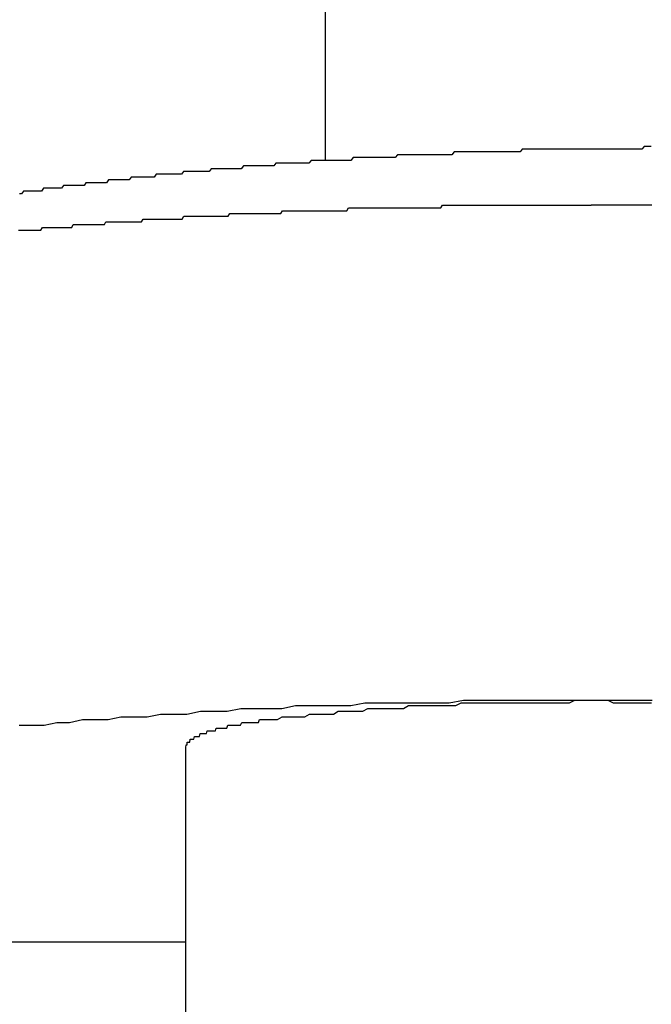
# Model space of a CAD drawing. Extents: x -46 to 21677, y -746 to 14597.
# Drawn here: x 4707 to 4729, y 10553 to 10589 of the extents above; entities that cross this region are included whole.
import ezdxf

# ---------------------------------------------------------------- set-up
doc = ezdxf.new("R2010")
doc.units = 0
doc.header["$LTSCALE"] = 70
doc.layers.add('_0-1_LAYER_1', color=7, linetype='CONTINUOUS')
doc.layers.add('_0-2_LAYER_2', color=7, linetype='CONTINUOUS')

msp = doc.modelspace()

# ---------------------------------------------------------------- linework, layer by layer
at = {"layer": '_0-1_LAYER_1', "color": 7, "linetype": 'Continuous'}
for p, q in [((4717.5, 10583.488), (4717.5, 10835)), ((4722.09, 10583.8), (4722.01, 10583.7)), ((4722.17, 10583.8), (4722.09, 10583.8)), ((4722.25, 10583.8), (4722.17, 10583.8)), ((4722.33, 10583.8), (4722.25, 10583.8)), ((4722.42, 10583.8), (4722.33, 10583.8)), ((4722.5, 10583.8), (4722.42, 10583.8)), ((4722.58, 10583.8), (4722.5, 10583.8)), ((4722.66, 10583.8), (4722.58, 10583.8)), ((4722.74, 10583.8), (4722.66, 10583.8)), ((4722.82, 10583.8), (4722.74, 10583.8)), ((4722.9, 10583.8), (4722.82, 10583.8)), ((4722.98, 10583.8), (4722.9, 10583.8)), ((4723.07, 10583.8), (4722.98, 10583.8)), ((4723.15, 10583.8), (4723.07, 10583.8)), ((4723.23, 10583.8), (4723.15, 10583.8)), ((4723.31, 10583.8), (4723.23, 10583.8)), ((4723.39, 10583.8), (4723.31, 10583.8)), ((4723.47, 10583.8), (4723.39, 10583.8)), ((4723.55, 10583.8), (4723.47, 10583.8)), ((4723.64, 10583.8), (4723.55, 10583.8)), ((4723.72, 10583.8), (4723.64, 10583.8)), ((4723.8, 10583.8), (4723.72, 10583.8)), ((4723.88, 10583.8), (4723.8, 10583.8)), ((4723.96, 10583.8), (4723.88, 10583.8)), ((4724.04, 10583.8), (4723.96, 10583.8)), ((4724.12, 10583.8), (4724.04, 10583.8)), ((4724.21, 10583.8), (4724.12, 10583.8)), ((4724.29, 10583.8), (4724.21, 10583.8)), ((4724.37, 10583.8), (4724.29, 10583.8)), ((4724.45, 10583.8), (4724.37, 10583.8)), ((4724.53, 10583.9), (4724.45, 10583.8)), ((4724.62, 10583.9), (4724.53, 10583.9)), ((4724.7, 10583.9), (4724.62, 10583.9)), ((4724.78, 10583.9), (4724.7, 10583.9)), ((4724.86, 10583.9), (4724.78, 10583.9)), ((4724.94, 10583.9), (4724.86, 10583.9)), ((4725.02, 10583.9), (4724.94, 10583.9)), ((4725.11, 10583.9), (4725.02, 10583.9)), ((4725.19, 10583.9), (4725.11, 10583.9)), ((4725.27, 10583.9), (4725.19, 10583.9)), ((4725.35, 10583.9), (4725.27, 10583.9)), ((4725.43, 10583.9), (4725.35, 10583.9)), ((4725.52, 10583.9), (4725.43, 10583.9)), ((4725.6, 10583.9), (4725.52, 10583.9)), ((4725.68, 10583.9), (4725.6, 10583.9)), ((4725.76, 10583.9), (4725.68, 10583.9)), ((4725.84, 10583.9), (4725.76, 10583.9)), ((4725.93, 10583.9), (4725.84, 10583.9)), ((4726.01, 10583.9), (4725.93, 10583.9)), ((4726.09, 10583.9), (4726.01, 10583.9)), ((4726.17, 10583.9), (4726.09, 10583.9)), ((4726.26, 10583.9), (4726.17, 10583.9)), ((4726.34, 10583.9), (4726.26, 10583.9)), ((4726.42, 10583.9), (4726.34, 10583.9)), ((4726.5, 10583.9), (4726.42, 10583.9)), ((4726.58, 10583.9), (4726.5, 10583.9)), ((4726.67, 10583.9), (4726.58, 10583.9)), ((4726.75, 10583.9), (4726.67, 10583.9)), ((4726.83, 10583.9), (4726.75, 10583.9)), ((4726.91, 10583.9), (4726.83, 10583.9)), ((4727, 10583.9), (4726.91, 10583.9)), ((4727.08, 10583.9), (4727, 10583.9)), ((4727.16, 10583.9), (4727.08, 10583.9)), ((4727.24, 10583.9), (4727.16, 10583.9)), ((4727.33, 10583.9), (4727.24, 10583.9)), ((4727.41, 10583.9), (4727.33, 10583.9)), ((4727.49, 10583.9), (4727.41, 10583.9)), ((4727.57, 10583.9), (4727.49, 10583.9)), ((4727.65, 10583.9), (4727.57, 10583.9)), ((4727.74, 10583.9), (4727.65, 10583.9)), ((4727.82, 10583.9), (4727.74, 10583.9)), ((4727.9, 10583.9), (4727.82, 10583.9)), ((4727.98, 10583.9), (4727.9, 10583.9)), ((4728.07, 10583.9), (4727.98, 10583.9)), ((4728.15, 10583.9), (4728.07, 10583.9)), ((4728.23, 10583.9), (4728.15, 10583.9)), ((4728.31, 10583.9), (4728.23, 10583.9)), ((4728.4, 10583.9), (4728.31, 10583.9)), ((4728.48, 10583.9), (4728.4, 10583.9)), ((4728.56, 10583.9), (4728.48, 10583.9)), ((4728.64, 10583.9), (4728.56, 10583.9)), ((4728.73, 10583.9), (4728.64, 10583.9)), ((4728.81, 10583.9), (4728.73, 10583.9)), ((4728.89, 10584), (4728.81, 10583.9)), ((4728.97, 10584), (4728.89, 10584)), ((4729.06, 10584), (4728.97, 10584)), ((4729.14, 10584), (4729.06, 10584)), ((4716.98, 10583.5), (4716.9, 10583.4)), ((4717.06, 10583.5), (4716.98, 10583.5)), ((4717.13, 10583.5), (4717.06, 10583.5)), ((4717.21, 10583.5), (4717.13, 10583.5)), ((4717.29, 10583.5), (4717.21, 10583.5)), ((4717.37, 10583.5), (4717.29, 10583.5)), ((4717.45, 10583.5), (4717.37, 10583.5)), ((4717.53, 10583.5), (4717.45, 10583.5)), ((4717.61, 10583.5), (4717.53, 10583.5)), ((4717.69, 10583.5), (4717.61, 10583.5)), ((4717.76, 10583.5), (4717.69, 10583.5)), ((4717.84, 10583.5), (4717.76, 10583.5)), ((4717.92, 10583.5), (4717.84, 10583.5)), ((4718, 10583.5), (4717.92, 10583.5)), ((4718.08, 10583.5), (4718, 10583.5)), ((4718.16, 10583.5), (4718.08, 10583.5)), ((4718.24, 10583.5), (4718.16, 10583.5)), ((4718.32, 10583.5), (4718.24, 10583.5)), ((4718.4, 10583.5), (4718.32, 10583.5)), ((4718.48, 10583.6), (4718.4, 10583.5)), ((4718.56, 10583.6), (4718.48, 10583.6)), ((4718.64, 10583.6), (4718.56, 10583.6)), ((4718.72, 10583.6), (4718.64, 10583.6)), ((4718.8, 10583.6), (4718.72, 10583.6)), ((4718.88, 10583.6), (4718.8, 10583.6)), ((4718.96, 10583.6), (4718.88, 10583.6)), ((4719.04, 10583.6), (4718.96, 10583.6)), ((4719.11, 10583.6), (4719.04, 10583.6)), ((4719.19, 10583.6), (4719.11, 10583.6)), ((4719.27, 10583.6), (4719.19, 10583.6)), ((4719.35, 10583.6), (4719.27, 10583.6)), ((4719.43, 10583.6), (4719.35, 10583.6)), ((4719.51, 10583.6), (4719.43, 10583.6)), ((4719.59, 10583.6), (4719.51, 10583.6)), ((4719.67, 10583.6), (4719.59, 10583.6)), ((4719.75, 10583.6), (4719.67, 10583.6)), ((4719.83, 10583.6), (4719.75, 10583.6)), ((4719.91, 10583.6), (4719.83, 10583.6)), ((4719.99, 10583.6), (4719.91, 10583.6)), ((4720.07, 10583.7), (4719.99, 10583.6)), ((4720.16, 10583.7), (4720.07, 10583.7)), ((4720.24, 10583.7), (4720.16, 10583.7)), ((4720.32, 10583.7), (4720.24, 10583.7)), ((4720.4, 10583.7), (4720.32, 10583.7)), ((4720.48, 10583.7), (4720.4, 10583.7)), ((4720.56, 10583.7), (4720.48, 10583.7)), ((4720.64, 10583.7), (4720.56, 10583.7)), ((4720.72, 10583.7), (4720.64, 10583.7)), ((4720.8, 10583.7), (4720.72, 10583.7)), ((4720.88, 10583.7), (4720.8, 10583.7)), ((4720.96, 10583.7), (4720.88, 10583.7)), ((4721.04, 10583.7), (4720.96, 10583.7)), ((4721.12, 10583.7), (4721.04, 10583.7)), ((4721.2, 10583.7), (4721.12, 10583.7)), ((4721.28, 10583.7), (4721.2, 10583.7)), ((4721.36, 10583.7), (4721.28, 10583.7)), ((4721.44, 10583.7), (4721.36, 10583.7)), ((4721.52, 10583.7), (4721.44, 10583.7)), ((4721.61, 10583.7), (4721.52, 10583.7)), ((4721.69, 10583.7), (4721.61, 10583.7)), ((4721.77, 10583.7), (4721.69, 10583.7)), ((4721.85, 10583.7), (4721.77, 10583.7)), ((4721.93, 10583.7), (4721.85, 10583.7)), ((4722.01, 10583.7), (4721.93, 10583.7)), ((4712.42, 10583.1), (4712.35, 10583)), ((4712.5, 10583.1), (4712.42, 10583.1)), ((4712.57, 10583.1), (4712.5, 10583.1)), ((4712.65, 10583.1), (4712.57, 10583.1)), ((4712.72, 10583.1), (4712.65, 10583.1)), ((4712.8, 10583.1), (4712.72, 10583.1)), ((4712.88, 10583.1), (4712.8, 10583.1)), ((4712.95, 10583.1), (4712.88, 10583.1)), ((4713.03, 10583.1), (4712.95, 10583.1)), ((4713.1, 10583.1), (4713.03, 10583.1)), ((4713.18, 10583.1), (4713.1, 10583.1)), ((4713.26, 10583.1), (4713.18, 10583.1)), ((4713.33, 10583.1), (4713.26, 10583.1)), ((4713.41, 10583.2), (4713.33, 10583.1)), ((4713.49, 10583.2), (4713.41, 10583.2)), ((4713.56, 10583.2), (4713.49, 10583.2)), ((4713.64, 10583.2), (4713.56, 10583.2)), ((4713.72, 10583.2), (4713.64, 10583.2)), ((4713.79, 10583.2), (4713.72, 10583.2)), ((4713.87, 10583.2), (4713.79, 10583.2)), ((4713.95, 10583.2), (4713.87, 10583.2)), ((4714.02, 10583.2), (4713.95, 10583.2)), ((4714.1, 10583.2), (4714.02, 10583.2)), ((4714.18, 10583.2), (4714.1, 10583.2)), ((4714.25, 10583.2), (4714.18, 10583.2)), ((4714.33, 10583.2), (4714.25, 10583.2)), ((4714.41, 10583.2), (4714.33, 10583.2)), ((4714.48, 10583.2), (4714.41, 10583.2)), ((4714.56, 10583.3), (4714.48, 10583.2)), ((4714.64, 10583.3), (4714.56, 10583.3)), ((4714.72, 10583.3), (4714.64, 10583.3)), ((4714.79, 10583.3), (4714.72, 10583.3)), ((4714.87, 10583.3), (4714.79, 10583.3)), ((4714.95, 10583.3), (4714.87, 10583.3)), ((4715.03, 10583.3), (4714.95, 10583.3)), ((4715.1, 10583.3), (4715.03, 10583.3)), ((4715.18, 10583.3), (4715.1, 10583.3)), ((4715.26, 10583.3), (4715.18, 10583.3)), ((4715.34, 10583.3), (4715.26, 10583.3)), ((4715.41, 10583.3), (4715.34, 10583.3)), ((4715.49, 10583.3), (4715.41, 10583.3)), ((4715.57, 10583.3), (4715.49, 10583.3)), ((4715.65, 10583.3), (4715.57, 10583.3)), ((4715.72, 10583.4), (4715.65, 10583.3)), ((4715.8, 10583.4), (4715.72, 10583.4)), ((4715.88, 10583.4), (4715.8, 10583.4)), ((4715.96, 10583.4), (4715.88, 10583.4)), ((4716.04, 10583.4), (4715.96, 10583.4)), ((4716.11, 10583.4), (4716.04, 10583.4)), ((4716.19, 10583.4), (4716.11, 10583.4)), ((4716.27, 10583.4), (4716.19, 10583.4)), ((4716.35, 10583.4), (4716.27, 10583.4)), ((4716.43, 10583.4), (4716.35, 10583.4)), ((4716.51, 10583.4), (4716.43, 10583.4)), ((4716.58, 10583.4), (4716.51, 10583.4)), ((4716.66, 10583.4), (4716.58, 10583.4)), ((4716.74, 10583.4), (4716.66, 10583.4)), ((4716.82, 10583.4), (4716.74, 10583.4)), ((4716.9, 10583.4), (4716.82, 10583.4)), ((4709.73, 10582.8), (4709.66, 10582.7)), ((4709.81, 10582.8), (4709.73, 10582.8)), ((4709.88, 10582.8), (4709.81, 10582.8)), ((4709.96, 10582.8), (4709.88, 10582.8)), ((4710.03, 10582.8), (4709.96, 10582.8)), ((4710.1, 10582.8), (4710.03, 10582.8)), ((4710.18, 10582.8), (4710.1, 10582.8)), ((4710.25, 10582.8), (4710.18, 10582.8)), ((4710.33, 10582.8), (4710.25, 10582.8)), ((4710.4, 10582.8), (4710.33, 10582.8)), ((4710.47, 10582.8), (4710.4, 10582.8)), ((4710.55, 10582.9), (4710.47, 10582.8)), ((4710.62, 10582.9), (4710.55, 10582.9)), ((4710.7, 10582.9), (4710.62, 10582.9)), ((4710.77, 10582.9), (4710.7, 10582.9)), ((4710.85, 10582.9), (4710.77, 10582.9)), ((4710.92, 10582.9), (4710.85, 10582.9)), ((4710.99, 10582.9), (4710.92, 10582.9)), ((4711.07, 10582.9), (4710.99, 10582.9)), ((4711.14, 10582.9), (4711.07, 10582.9)), ((4711.22, 10582.9), (4711.14, 10582.9)), ((4711.29, 10582.9), (4711.22, 10582.9)), ((4711.37, 10582.9), (4711.29, 10582.9)), ((4711.44, 10583), (4711.37, 10582.9)), ((4711.52, 10583), (4711.44, 10583)), ((4711.59, 10583), (4711.52, 10583)), ((4711.67, 10583), (4711.59, 10583)), ((4711.74, 10583), (4711.67, 10583)), ((4711.82, 10583), (4711.74, 10583)), ((4711.89, 10583), (4711.82, 10583)), ((4711.97, 10583), (4711.89, 10583)), ((4712.04, 10583), (4711.97, 10583)), ((4712.12, 10583), (4712.04, 10583)), ((4712.19, 10583), (4712.12, 10583)), ((4712.27, 10583), (4712.19, 10583)), ((4712.35, 10583), (4712.27, 10583)), ((4706.69, 10582.4), (4706.62, 10582.3)), ((4706.77, 10582.4), (4706.69, 10582.4)), ((4706.84, 10582.4), (4706.77, 10582.4)), ((4706.91, 10582.4), (4706.84, 10582.4)), ((4706.98, 10582.4), (4706.91, 10582.4)), ((4707.05, 10582.4), (4706.98, 10582.4)), ((4707.12, 10582.4), (4707.05, 10582.4)), ((4707.19, 10582.4), (4707.12, 10582.4)), ((4707.27, 10582.4), (4707.19, 10582.4)), ((4707.34, 10582.4), (4707.27, 10582.4)), ((4707.41, 10582.5), (4707.34, 10582.4)), ((4707.48, 10582.5), (4707.41, 10582.5)), ((4707.55, 10582.5), (4707.48, 10582.5)), ((4707.62, 10582.5), (4707.55, 10582.5)), ((4707.7, 10582.5), (4707.62, 10582.5)), ((4707.77, 10582.5), (4707.7, 10582.5)), ((4707.84, 10582.5), (4707.77, 10582.5)), ((4707.91, 10582.5), (4707.84, 10582.5)), ((4707.98, 10582.5), (4707.91, 10582.5)), ((4708.06, 10582.5), (4707.98, 10582.5)), ((4708.13, 10582.6), (4708.06, 10582.5)), ((4708.2, 10582.6), (4708.13, 10582.6)), ((4708.27, 10582.6), (4708.2, 10582.6)), ((4708.35, 10582.6), (4708.27, 10582.6)), ((4708.42, 10582.6), (4708.35, 10582.6)), ((4708.49, 10582.6), (4708.42, 10582.6)), ((4708.56, 10582.6), (4708.49, 10582.6)), ((4708.64, 10582.6), (4708.56, 10582.6)), ((4708.71, 10582.6), (4708.64, 10582.6)), ((4708.78, 10582.6), (4708.71, 10582.6)), ((4708.86, 10582.6), (4708.78, 10582.6)), ((4708.93, 10582.7), (4708.86, 10582.6)), ((4709, 10582.7), (4708.93, 10582.7)), ((4709.07, 10582.7), (4709, 10582.7)), ((4709.15, 10582.7), (4709.07, 10582.7)), ((4709.22, 10582.7), (4709.15, 10582.7)), ((4709.29, 10582.7), (4709.22, 10582.7)), ((4709.37, 10582.7), (4709.29, 10582.7)), ((4709.44, 10582.7), (4709.37, 10582.7)), ((4709.51, 10582.7), (4709.44, 10582.7)), ((4709.59, 10582.7), (4709.51, 10582.7)), ((4709.66, 10582.7), (4709.59, 10582.7)), ((4706.62, 10582.3), (4706.55, 10582.3)), ((4715.9, 10581.6), (4715.96, 10581.7)), ((4715.96, 10581.7), (4716.02, 10581.7)), ((4716.02, 10581.7), (4716.07, 10581.7)), ((4716.07, 10581.7), (4716.13, 10581.7)), ((4716.13, 10581.7), (4716.19, 10581.7)), ((4716.19, 10581.7), (4716.25, 10581.7)), ((4716.25, 10581.7), (4716.3, 10581.7)), ((4716.3, 10581.7), (4716.36, 10581.7)), ((4716.36, 10581.7), (4716.42, 10581.7)), ((4716.42, 10581.7), (4716.48, 10581.7)), ((4716.48, 10581.7), (4716.53, 10581.7)), ((4716.53, 10581.7), (4716.59, 10581.7)), ((4716.59, 10581.7), (4716.65, 10581.7)), ((4716.65, 10581.7), (4716.71, 10581.7)), ((4716.71, 10581.7), (4716.76, 10581.7)), ((4716.76, 10581.7), (4716.82, 10581.7)), ((4716.82, 10581.7), (4716.88, 10581.7)), ((4716.88, 10581.7), (4716.94, 10581.7)), ((4716.94, 10581.7), (4716.99, 10581.7)), ((4716.99, 10581.7), (4717.05, 10581.7)), ((4717.05, 10581.7), (4717.11, 10581.7)), ((4717.11, 10581.7), (4717.17, 10581.7)), ((4717.17, 10581.7), (4717.22, 10581.7)), ((4717.22, 10581.7), (4717.28, 10581.7)), ((4717.28, 10581.7), (4717.34, 10581.7)), ((4717.34, 10581.7), (4717.4, 10581.7)), ((4717.4, 10581.7), (4717.46, 10581.7)), ((4717.46, 10581.7), (4717.51, 10581.7)), ((4717.51, 10581.7), (4717.57, 10581.7)), ((4717.57, 10581.7), (4717.63, 10581.7)), ((4717.63, 10581.7), (4717.69, 10581.7)), ((4717.69, 10581.7), (4717.74, 10581.7)), ((4717.74, 10581.7), (4717.8, 10581.7)), ((4717.8, 10581.7), (4717.86, 10581.7)), ((4717.86, 10581.7), (4717.92, 10581.7)), ((4717.92, 10581.7), (4717.98, 10581.7)), ((4717.98, 10581.7), (4718.03, 10581.7)), ((4718.03, 10581.7), (4718.09, 10581.7)), ((4718.09, 10581.7), (4718.15, 10581.7)), ((4718.15, 10581.7), (4718.21, 10581.7)), ((4718.21, 10581.7), (4718.26, 10581.7)), ((4718.26, 10581.7), (4718.32, 10581.8)), ((4718.32, 10581.8), (4718.38, 10581.8)), ((4718.38, 10581.8), (4718.44, 10581.8)), ((4718.44, 10581.8), (4718.5, 10581.8)), ((4718.5, 10581.8), (4718.55, 10581.8)), ((4718.55, 10581.8), (4718.61, 10581.8)), ((4718.61, 10581.8), (4718.67, 10581.8)), ((4718.67, 10581.8), (4718.73, 10581.8)), ((4718.73, 10581.8), (4718.78, 10581.8)), ((4718.78, 10581.8), (4718.84, 10581.8)), ((4718.84, 10581.8), (4718.9, 10581.8)), ((4718.9, 10581.8), (4718.96, 10581.8)), ((4718.96, 10581.8), (4719.02, 10581.8)), ((4719.02, 10581.8), (4719.07, 10581.8)), ((4719.07, 10581.8), (4719.13, 10581.8)), ((4719.13, 10581.8), (4719.19, 10581.8)), ((4719.19, 10581.8), (4719.25, 10581.8)), ((4719.25, 10581.8), (4719.31, 10581.8)), ((4719.31, 10581.8), (4719.36, 10581.8)), ((4719.36, 10581.8), (4719.42, 10581.8)), ((4719.42, 10581.8), (4719.48, 10581.8)), ((4719.48, 10581.8), (4719.54, 10581.8)), ((4719.54, 10581.8), (4719.59, 10581.8)), ((4719.59, 10581.8), (4719.65, 10581.8)), ((4719.65, 10581.8), (4719.71, 10581.8)), ((4719.71, 10581.8), (4719.77, 10581.8)), ((4719.77, 10581.8), (4719.83, 10581.8)), ((4719.83, 10581.8), (4719.88, 10581.8)), ((4719.88, 10581.8), (4719.94, 10581.8)), ((4719.94, 10581.8), (4720, 10581.8)), ((4720, 10581.8), (4720.06, 10581.8)), ((4720.06, 10581.8), (4720.12, 10581.8)), ((4720.12, 10581.8), (4720.17, 10581.8)), ((4720.17, 10581.8), (4720.23, 10581.8)), ((4720.23, 10581.8), (4720.29, 10581.8)), ((4720.29, 10581.8), (4720.35, 10581.8)), ((4720.35, 10581.8), (4720.4, 10581.8)), ((4720.4, 10581.8), (4720.46, 10581.8)), ((4720.46, 10581.8), (4720.52, 10581.8)), ((4720.52, 10581.8), (4720.58, 10581.8)), ((4720.58, 10581.8), (4720.64, 10581.8)), ((4720.64, 10581.8), (4720.69, 10581.8)), ((4720.69, 10581.8), (4720.75, 10581.8)), ((4720.75, 10581.8), (4720.81, 10581.8)), ((4720.81, 10581.8), (4720.87, 10581.8)), ((4720.87, 10581.8), (4720.92, 10581.8)), ((4720.92, 10581.8), (4720.98, 10581.8)), ((4720.98, 10581.8), (4721.04, 10581.8)), ((4721.04, 10581.8), (4721.1, 10581.8)), ((4721.1, 10581.8), (4721.16, 10581.8)), ((4721.16, 10581.8), (4721.21, 10581.8)), ((4721.21, 10581.8), (4721.27, 10581.8)), ((4721.27, 10581.8), (4721.33, 10581.8)), ((4721.33, 10581.8), (4721.39, 10581.8)), ((4721.39, 10581.8), (4721.45, 10581.8)), ((4721.45, 10581.8), (4721.5, 10581.8)), ((4721.5, 10581.8), (4721.56, 10581.8)), ((4721.56, 10581.8), (4721.62, 10581.8)), ((4721.62, 10581.8), (4721.68, 10581.9)), ((4721.68, 10581.9), (4721.73, 10581.9)), ((4721.73, 10581.9), (4721.79, 10581.9)), ((4721.79, 10581.9), (4721.85, 10581.9)), ((4721.85, 10581.9), (4721.91, 10581.9)), ((4721.91, 10581.9), (4721.97, 10581.9)), ((4721.97, 10581.9), (4722.02, 10581.9)), ((4722.02, 10581.9), (4722.08, 10581.9)), ((4722.08, 10581.9), (4722.14, 10581.9)), ((4722.14, 10581.9), (4722.2, 10581.9)), ((4722.2, 10581.9), (4722.25, 10581.9)), ((4722.25, 10581.9), (4722.31, 10581.9)), ((4722.31, 10581.9), (4722.37, 10581.9)), ((4722.37, 10581.9), (4722.43, 10581.9)), ((4722.43, 10581.9), (4722.48, 10581.9)), ((4722.48, 10581.9), (4722.54, 10581.9)), ((4722.54, 10581.9), (4722.6, 10581.9)), ((4722.6, 10581.9), (4722.66, 10581.9)), ((4722.66, 10581.9), (4722.71, 10581.9)), ((4722.71, 10581.9), (4722.77, 10581.9)), ((4722.77, 10581.9), (4722.83, 10581.9)), ((4722.83, 10581.9), (4722.89, 10581.9)), ((4722.89, 10581.9), (4722.95, 10581.9)), ((4722.95, 10581.9), (4723, 10581.9)), ((4723, 10581.9), (4723.06, 10581.9)), ((4723.06, 10581.9), (4723.12, 10581.9)), ((4723.12, 10581.9), (4723.18, 10581.9)), ((4723.18, 10581.9), (4723.23, 10581.9)), ((4723.23, 10581.9), (4723.29, 10581.9)), ((4723.29, 10581.9), (4723.35, 10581.9)), ((4723.35, 10581.9), (4723.41, 10581.9)), ((4723.41, 10581.9), (4723.46, 10581.9)), ((4723.46, 10581.9), (4723.52, 10581.9)), ((4723.52, 10581.9), (4723.58, 10581.9)), ((4723.58, 10581.9), (4723.64, 10581.9)), ((4723.64, 10581.9), (4723.69, 10581.9)), ((4723.69, 10581.9), (4723.75, 10581.9)), ((4723.75, 10581.9), (4723.81, 10581.9)), ((4723.81, 10581.9), (4723.87, 10581.9)), ((4723.87, 10581.9), (4723.92, 10581.9)), ((4723.92, 10581.9), (4723.98, 10581.9)), ((4723.98, 10581.9), (4724.04, 10581.9)), ((4724.04, 10581.9), (4724.1, 10581.9)), ((4724.1, 10581.9), (4724.15, 10581.9)), ((4724.15, 10581.9), (4724.21, 10581.9)), ((4724.21, 10581.9), (4724.27, 10581.9)), ((4724.27, 10581.9), (4724.32, 10581.9)), ((4724.32, 10581.9), (4724.38, 10581.9)), ((4724.38, 10581.9), (4724.44, 10581.9)), ((4724.44, 10581.9), (4724.5, 10581.9)), ((4724.5, 10581.9), (4724.55, 10581.9)), ((4724.55, 10581.9), (4724.61, 10581.9)), ((4724.61, 10581.9), (4724.67, 10581.9)), ((4724.67, 10581.9), (4724.73, 10581.9)), ((4724.73, 10581.9), (4724.78, 10581.9)), ((4724.78, 10581.9), (4724.84, 10581.9)), ((4724.84, 10581.9), (4724.9, 10581.9)), ((4724.9, 10581.9), (4724.95, 10581.9)), ((4724.95, 10581.9), (4725.01, 10581.9)), ((4725.01, 10581.9), (4725.07, 10581.9)), ((4725.07, 10581.9), (4725.13, 10581.9)), ((4725.13, 10581.9), (4725.18, 10581.9)), ((4725.18, 10581.9), (4725.24, 10581.9)), ((4725.24, 10581.9), (4725.3, 10581.9)), ((4725.3, 10581.9), (4725.35, 10581.9)), ((4725.35, 10581.9), (4725.41, 10581.9)), ((4725.41, 10581.9), (4725.47, 10581.9)), ((4725.47, 10581.9), (4725.52, 10581.9)), ((4725.52, 10581.9), (4725.58, 10581.9)), ((4725.58, 10581.9), (4725.64, 10581.9)), ((4725.64, 10581.9), (4725.7, 10581.9)), ((4725.7, 10581.9), (4725.75, 10581.9)), ((4725.75, 10581.9), (4725.81, 10581.9)), ((4725.81, 10581.9), (4725.87, 10581.9)), ((4725.87, 10581.9), (4725.92, 10581.9)), ((4725.92, 10581.9), (4725.98, 10581.9)), ((4725.98, 10581.9), (4726.04, 10581.9)), ((4726.04, 10581.9), (4726.09, 10581.9)), ((4726.09, 10581.9), (4726.15, 10581.9)), ((4726.15, 10581.9), (4726.21, 10581.9)), ((4726.21, 10581.9), (4726.26, 10581.9)), ((4726.26, 10581.9), (4726.32, 10581.9)), ((4726.32, 10581.9), (4726.38, 10581.9)), ((4726.38, 10581.9), (4726.43, 10581.9)), ((4726.43, 10581.9), (4726.49, 10581.9)), ((4726.49, 10581.9), (4726.55, 10581.9)), ((4726.55, 10581.9), (4726.6, 10581.9)), ((4726.6, 10581.9), (4726.66, 10581.9)), ((4726.66, 10581.9), (4726.72, 10581.9)), ((4726.72, 10581.9), (4726.77, 10581.9)), ((4726.77, 10581.9), (4726.83, 10581.9)), ((4726.83, 10581.9), (4726.89, 10581.9)), ((4726.89, 10581.9), (4726.94, 10581.9)), ((4726.94, 10581.9), (4727, 10581.9)), ((4727.06, 10581.9), (4727, 10581.9)), ((4727.11, 10581.9), (4727.06, 10581.9)), ((4727.17, 10581.9), (4727.11, 10581.9)), ((4727.23, 10581.9), (4727.17, 10581.9)), ((4727.28, 10581.9), (4727.23, 10581.9)), ((4727.34, 10581.9), (4727.28, 10581.9)), ((4727.4, 10581.9), (4727.34, 10581.9)), ((4727.46, 10581.9), (4727.4, 10581.9)), ((4727.51, 10581.9), (4727.46, 10581.9)), ((4727.57, 10581.9), (4727.51, 10581.9)), ((4727.63, 10581.9), (4727.57, 10581.9)), ((4727.68, 10581.9), (4727.63, 10581.9)), ((4727.74, 10581.9), (4727.68, 10581.9)), ((4727.8, 10581.9), (4727.74, 10581.9)), ((4727.85, 10581.9), (4727.8, 10581.9)), ((4727.91, 10581.9), (4727.85, 10581.9)), ((4727.97, 10581.9), (4727.91, 10581.9)), ((4728.03, 10581.9), (4727.97, 10581.9)), ((4728.08, 10581.9), (4728.03, 10581.9)), ((4728.14, 10581.9), (4728.08, 10581.9)), ((4728.2, 10581.9), (4728.14, 10581.9)), ((4728.25, 10581.9), (4728.2, 10581.9)), ((4728.31, 10581.9), (4728.25, 10581.9)), ((4728.37, 10581.9), (4728.31, 10581.9)), ((4728.42, 10581.9), (4728.37, 10581.9)), ((4728.48, 10581.9), (4728.42, 10581.9)), ((4728.54, 10581.9), (4728.48, 10581.9)), ((4728.59, 10581.9), (4728.54, 10581.9)), ((4728.65, 10581.9), (4728.59, 10581.9)), ((4728.71, 10581.9), (4728.65, 10581.9)), ((4728.76, 10581.9), (4728.71, 10581.9)), ((4728.82, 10581.9), (4728.76, 10581.9)), ((4728.88, 10581.9), (4728.82, 10581.9)), ((4728.93, 10581.9), (4728.88, 10581.9)), ((4728.99, 10581.9), (4728.93, 10581.9)), ((4729.05, 10581.9), (4728.99, 10581.9)), ((4729.1, 10581.9), (4729.05, 10581.9)), ((4729.16, 10581.9), (4729.1, 10581.9)), ((4710.92, 10581.3), (4710.97, 10581.4)), ((4710.97, 10581.4), (4711.03, 10581.4)), ((4711.03, 10581.4), (4711.08, 10581.4)), ((4711.08, 10581.4), (4711.14, 10581.4)), ((4711.14, 10581.4), (4711.19, 10581.4)), ((4711.19, 10581.4), (4711.25, 10581.4)), ((4711.25, 10581.4), (4711.31, 10581.4)), ((4711.31, 10581.4), (4711.36, 10581.4)), ((4711.36, 10581.4), (4711.42, 10581.4)), ((4711.42, 10581.4), (4711.47, 10581.4)), ((4711.47, 10581.4), (4711.53, 10581.4)), ((4711.53, 10581.4), (4711.59, 10581.4)), ((4711.59, 10581.4), (4711.64, 10581.4)), ((4711.64, 10581.4), (4711.7, 10581.4)), ((4711.7, 10581.4), (4711.75, 10581.4)), ((4711.75, 10581.4), (4711.81, 10581.4)), ((4711.81, 10581.4), (4711.87, 10581.4)), ((4711.87, 10581.4), (4711.92, 10581.4)), ((4711.92, 10581.4), (4711.98, 10581.4)), ((4711.98, 10581.4), (4712.03, 10581.4)), ((4712.03, 10581.4), (4712.09, 10581.4)), ((4712.09, 10581.4), (4712.15, 10581.4)), ((4712.15, 10581.4), (4712.2, 10581.4)), ((4712.2, 10581.4), (4712.26, 10581.4)), ((4712.26, 10581.4), (4712.31, 10581.4)), ((4712.31, 10581.4), (4712.37, 10581.4)), ((4712.37, 10581.4), (4712.43, 10581.5)), ((4712.43, 10581.5), (4712.48, 10581.5)), ((4712.48, 10581.5), (4712.54, 10581.5)), ((4712.54, 10581.5), (4712.6, 10581.5)), ((4712.6, 10581.5), (4712.65, 10581.5)), ((4712.65, 10581.5), (4712.71, 10581.5)), ((4712.71, 10581.5), (4712.77, 10581.5)), ((4712.77, 10581.5), (4712.82, 10581.5)), ((4712.82, 10581.5), (4712.88, 10581.5)), ((4712.88, 10581.5), (4712.94, 10581.5)), ((4712.94, 10581.5), (4712.99, 10581.5)), ((4712.99, 10581.5), (4713.05, 10581.5)), ((4713.05, 10581.5), (4713.1, 10581.5)), ((4713.1, 10581.5), (4713.16, 10581.5)), ((4713.16, 10581.5), (4713.22, 10581.5)), ((4713.22, 10581.5), (4713.27, 10581.5)), ((4713.27, 10581.5), (4713.33, 10581.5)), ((4713.33, 10581.5), (4713.39, 10581.5)), ((4713.39, 10581.5), (4713.44, 10581.5)), ((4713.44, 10581.5), (4713.5, 10581.5)), ((4713.5, 10581.5), (4713.56, 10581.5)), ((4713.56, 10581.5), (4713.62, 10581.5)), ((4713.62, 10581.5), (4713.67, 10581.5)), ((4713.67, 10581.5), (4713.73, 10581.5)), ((4713.73, 10581.5), (4713.79, 10581.5)), ((4713.79, 10581.5), (4713.84, 10581.5)), ((4713.84, 10581.5), (4713.9, 10581.5)), ((4713.9, 10581.5), (4713.96, 10581.5)), ((4713.96, 10581.5), (4714.01, 10581.5)), ((4714.01, 10581.5), (4714.07, 10581.6)), ((4714.07, 10581.6), (4714.13, 10581.6)), ((4714.13, 10581.6), (4714.18, 10581.6)), ((4714.18, 10581.6), (4714.24, 10581.6)), ((4714.24, 10581.6), (4714.3, 10581.6)), ((4714.3, 10581.6), (4714.36, 10581.6)), ((4714.36, 10581.6), (4714.41, 10581.6)), ((4714.41, 10581.6), (4714.47, 10581.6)), ((4714.47, 10581.6), (4714.53, 10581.6)), ((4714.53, 10581.6), (4714.58, 10581.6)), ((4714.58, 10581.6), (4714.64, 10581.6)), ((4714.64, 10581.6), (4714.7, 10581.6)), ((4714.7, 10581.6), (4714.75, 10581.6)), ((4714.75, 10581.6), (4714.81, 10581.6)), ((4714.81, 10581.6), (4714.87, 10581.6)), ((4714.87, 10581.6), (4714.93, 10581.6)), ((4714.93, 10581.6), (4714.98, 10581.6)), ((4714.98, 10581.6), (4715.04, 10581.6)), ((4715.04, 10581.6), (4715.1, 10581.6)), ((4715.1, 10581.6), (4715.16, 10581.6)), ((4715.16, 10581.6), (4715.21, 10581.6)), ((4715.21, 10581.6), (4715.27, 10581.6)), ((4715.27, 10581.6), (4715.33, 10581.6)), ((4715.33, 10581.6), (4715.38, 10581.6)), ((4715.38, 10581.6), (4715.44, 10581.6)), ((4715.44, 10581.6), (4715.5, 10581.6)), ((4715.5, 10581.6), (4715.56, 10581.6)), ((4715.56, 10581.6), (4715.61, 10581.6)), ((4715.61, 10581.6), (4715.67, 10581.6)), ((4715.67, 10581.6), (4715.73, 10581.6)), ((4715.73, 10581.6), (4715.79, 10581.6)), ((4715.79, 10581.6), (4715.84, 10581.6)), ((4715.84, 10581.6), (4715.9, 10581.6)), ((4706.52, 10581), (4706.57, 10581)), ((4706.57, 10581), (4706.63, 10581)), ((4706.63, 10581), (4706.69, 10581)), ((4706.69, 10581), (4706.74, 10581)), ((4706.74, 10581), (4706.8, 10581)), ((4706.8, 10581), (4706.86, 10581)), ((4706.86, 10581), (4706.91, 10581)), ((4706.91, 10581), (4706.97, 10581)), ((4706.97, 10581), (4707.03, 10581)), ((4707.03, 10581), (4707.09, 10581)), ((4707.09, 10581), (4707.14, 10581)), ((4707.14, 10581), (4707.2, 10581)), ((4707.2, 10581), (4707.26, 10581)), ((4707.26, 10581), (4707.32, 10581)), ((4707.32, 10581), (4707.37, 10581.1)), ((4707.37, 10581.1), (4707.43, 10581.1)), ((4707.43, 10581.1), (4707.49, 10581.1)), ((4707.49, 10581.1), (4707.55, 10581.1)), ((4707.55, 10581.1), (4707.6, 10581.1)), ((4707.6, 10581.1), (4707.66, 10581.1)), ((4707.66, 10581.1), (4707.72, 10581.1)), ((4707.72, 10581.1), (4707.78, 10581.1)), ((4707.78, 10581.1), (4707.83, 10581.1)), ((4707.83, 10581.1), (4707.89, 10581.1)), ((4707.89, 10581.1), (4707.95, 10581.1)), ((4707.95, 10581.1), (4708.01, 10581.1)), ((4708.01, 10581.1), (4708.07, 10581.1)), ((4708.07, 10581.1), (4708.12, 10581.1)), ((4708.12, 10581.1), (4708.18, 10581.1)), ((4708.18, 10581.1), (4708.24, 10581.1)), ((4708.24, 10581.1), (4708.3, 10581.1)), ((4708.3, 10581.1), (4708.36, 10581.1)), ((4708.36, 10581.1), (4708.42, 10581.1)), ((4708.42, 10581.1), (4708.47, 10581.2)), ((4708.47, 10581.2), (4708.53, 10581.2)), ((4708.53, 10581.2), (4708.59, 10581.2)), ((4708.59, 10581.2), (4708.65, 10581.2)), ((4708.65, 10581.2), (4708.71, 10581.2)), ((4708.71, 10581.2), (4708.77, 10581.2)), ((4708.77, 10581.2), (4708.82, 10581.2)), ((4708.82, 10581.2), (4708.88, 10581.2)), ((4708.88, 10581.2), (4708.93, 10581.2)), ((4708.93, 10581.2), (4708.99, 10581.2)), ((4708.99, 10581.2), (4709.04, 10581.2)), ((4709.04, 10581.2), (4709.1, 10581.2)), ((4709.1, 10581.2), (4709.15, 10581.2)), ((4709.15, 10581.2), (4709.21, 10581.2)), ((4709.21, 10581.2), (4709.26, 10581.2)), ((4709.26, 10581.2), (4709.32, 10581.2)), ((4709.32, 10581.2), (4709.37, 10581.2)), ((4709.37, 10581.2), (4709.42, 10581.2)), ((4709.42, 10581.2), (4709.48, 10581.2)), ((4709.48, 10581.2), (4709.53, 10581.2)), ((4709.53, 10581.2), (4709.59, 10581.2)), ((4709.59, 10581.2), (4709.64, 10581.3)), ((4709.64, 10581.3), (4709.7, 10581.3)), ((4709.7, 10581.3), (4709.75, 10581.3)), ((4709.75, 10581.3), (4709.81, 10581.3)), ((4709.81, 10581.3), (4709.86, 10581.3)), ((4709.86, 10581.3), (4709.92, 10581.3)), ((4709.92, 10581.3), (4709.97, 10581.3)), ((4709.97, 10581.3), (4710.03, 10581.3)), ((4710.03, 10581.3), (4710.08, 10581.3)), ((4710.08, 10581.3), (4710.14, 10581.3)), ((4710.14, 10581.3), (4710.19, 10581.3)), ((4710.19, 10581.3), (4710.25, 10581.3)), ((4710.25, 10581.3), (4710.31, 10581.3)), ((4710.31, 10581.3), (4710.36, 10581.3)), ((4710.36, 10581.3), (4710.42, 10581.3)), ((4710.42, 10581.3), (4710.47, 10581.3)), ((4710.47, 10581.3), (4710.53, 10581.3)), ((4710.53, 10581.3), (4710.58, 10581.3)), ((4710.58, 10581.3), (4710.64, 10581.3)), ((4710.64, 10581.3), (4710.69, 10581.3)), ((4710.69, 10581.3), (4710.75, 10581.3)), ((4710.75, 10581.3), (4710.8, 10581.3)), ((4710.8, 10581.3), (4710.86, 10581.3)), ((4710.86, 10581.3), (4710.92, 10581.3)), ((4718.4, 10564), (4718.9, 10564.1)), ((4718.9, 10564.1), (4719.4, 10564.1)), ((4719.4, 10564.1), (4719.91, 10564.1)), ((4719.91, 10564.1), (4720.41, 10564.1)), ((4720.41, 10564.1), (4720.91, 10564.1)), ((4720.91, 10564.1), (4721.41, 10564.1)), ((4721.41, 10564.1), (4721.92, 10564.1)), ((4721.92, 10564.1), (4722.43, 10564.2)), ((4722.15, 10564), (4722.34, 10564.1)), ((4722.34, 10564.1), (4722.53, 10564.1)), ((4722.43, 10564.2), (4722.93, 10564.2)), ((4722.53, 10564.1), (4722.72, 10564.1)), ((4722.72, 10564.1), (4722.91, 10564.1)), ((4722.91, 10564.1), (4723.11, 10564.1)), ((4722.93, 10564.2), (4723.44, 10564.2)), ((4723.11, 10564.1), (4723.3, 10564.1)), ((4723.3, 10564.1), (4723.49, 10564.1)), ((4723.44, 10564.2), (4723.95, 10564.2)), ((4723.49, 10564.1), (4723.68, 10564.1)), ((4723.68, 10564.1), (4723.88, 10564.1)), ((4723.88, 10564.1), (4724.07, 10564.1)), ((4723.95, 10564.2), (4724.46, 10564.2)), ((4724.07, 10564.1), (4724.26, 10564.1)), ((4724.26, 10564.1), (4724.46, 10564.1)), ((4724.46, 10564.2), (4724.96, 10564.2)), ((4724.46, 10564.1), (4724.65, 10564.1)), ((4724.65, 10564.1), (4724.85, 10564.1)), ((4724.85, 10564.1), (4725.04, 10564.1)), ((4724.96, 10564.2), (4725.47, 10564.2)), ((4725.04, 10564.1), (4725.24, 10564.1)), ((4725.24, 10564.1), (4725.43, 10564.1)), ((4725.43, 10564.1), (4725.63, 10564.1)), ((4725.47, 10564.2), (4725.98, 10564.2)), ((4725.63, 10564.1), (4725.82, 10564.1)), ((4725.82, 10564.1), (4726.02, 10564.1)), ((4725.98, 10564.2), (4726.49, 10564.2)), ((4726.02, 10564.1), (4726.22, 10564.1)), ((4726.22, 10564.1), (4726.41, 10564.2)), ((4726.41, 10564.2), (4726.61, 10564.2)), ((4726.49, 10564.2), (4727, 10564.2)), ((4726.61, 10564.2), (4726.8, 10564.2)), ((4726.8, 10564.2), (4727, 10564.2)), ((4727, 10564.2), (4727.2, 10564.2)), ((4727, 10564.2), (4727.1, 10564.2)), ((4727.1, 10564.2), (4727.2, 10564.2)), ((4727.2, 10564.2), (4727.39, 10564.2)), ((4727.2, 10564.2), (4727.3, 10564.2)), ((4727.3, 10564.2), (4727.4, 10564.2)), ((4727.39, 10564.2), (4727.59, 10564.2)), ((4727.4, 10564.2), (4727.5, 10564.2)), ((4727.5, 10564.2), (4727.6, 10564.2)), ((4727.59, 10564.2), (4727.78, 10564.1)), ((4727.6, 10564.2), (4727.69, 10564.2)), ((4727.69, 10564.2), (4727.79, 10564.2)), ((4727.78, 10564.1), (4727.98, 10564.1)), ((4727.79, 10564.2), (4727.89, 10564.2)), ((4727.89, 10564.2), (4727.99, 10564.2)), ((4727.98, 10564.1), (4728.18, 10564.1)), ((4727.99, 10564.2), (4728.09, 10564.2)), ((4728.09, 10564.2), (4728.19, 10564.2)), ((4728.18, 10564.1), (4728.37, 10564.1)), ((4728.19, 10564.2), (4728.29, 10564.2)), ((4728.29, 10564.2), (4728.39, 10564.2)), ((4728.37, 10564.1), (4728.57, 10564.1)), ((4728.39, 10564.2), (4728.49, 10564.2)), ((4728.49, 10564.2), (4728.59, 10564.2)), ((4728.57, 10564.1), (4728.76, 10564.1)), ((4728.59, 10564.2), (4728.69, 10564.2)), ((4728.69, 10564.2), (4728.78, 10564.2)), ((4728.76, 10564.1), (4728.96, 10564.1)), ((4728.78, 10564.2), (4728.88, 10564.2)), ((4728.88, 10564.2), (4728.98, 10564.2)), ((4728.96, 10564.1), (4729.15, 10564.1)), ((4728.98, 10564.2), (4729.08, 10564.2)), ((4729.08, 10564.2), (4729.18, 10564.2)), ((4712.54, 10563.7), (4713.02, 10563.8)), ((4713.02, 10563.8), (4713.5, 10563.8)), ((4713.5, 10563.8), (4713.98, 10563.8)), ((4713.98, 10563.8), (4714.47, 10563.9)), ((4714.47, 10563.9), (4714.95, 10563.9)), ((4714.95, 10563.9), (4715.44, 10563.9)), ((4715.44, 10563.9), (4715.93, 10563.9)), ((4715.93, 10563.9), (4716.42, 10564)), ((4716.42, 10564), (4716.92, 10564)), ((4716.92, 10564), (4717.41, 10564)), ((4717.41, 10564), (4717.91, 10564)), ((4717.78, 10563.7), (4717.95, 10563.8)), ((4717.91, 10564), (4718.4, 10564)), ((4717.95, 10563.8), (4718.12, 10563.8)), ((4718.12, 10563.8), (4718.3, 10563.8)), ((4718.3, 10563.8), (4718.47, 10563.8)), ((4718.47, 10563.8), (4718.65, 10563.8)), ((4718.65, 10563.8), (4718.83, 10563.8)), ((4718.83, 10563.8), (4719.01, 10563.9)), ((4719.01, 10563.9), (4719.19, 10563.9)), ((4719.19, 10563.9), (4719.37, 10563.9)), ((4719.37, 10563.9), (4719.55, 10563.9)), ((4719.55, 10563.9), (4719.73, 10563.9)), ((4719.73, 10563.9), (4719.91, 10563.9)), ((4719.91, 10563.9), (4720.09, 10563.9)), ((4720.09, 10563.9), (4720.28, 10563.9)), ((4720.28, 10563.9), (4720.46, 10564)), ((4720.46, 10564), (4720.65, 10564)), ((4720.65, 10564), (4720.83, 10564)), ((4720.83, 10564), (4721.02, 10564)), ((4721.02, 10564), (4721.21, 10564)), ((4721.21, 10564), (4721.39, 10564)), ((4721.39, 10564), (4721.58, 10564)), ((4721.58, 10564), (4721.77, 10564)), ((4721.77, 10564), (4721.96, 10564)), ((4721.96, 10564), (4722.15, 10564)), ((4707.44, 10563.3), (4707.89, 10563.4)), ((4707.89, 10563.4), (4708.34, 10563.4)), ((4708.34, 10563.4), (4708.8, 10563.5)), ((4708.8, 10563.5), (4709.26, 10563.5)), ((4709.26, 10563.5), (4709.72, 10563.5)), ((4709.72, 10563.5), (4710.18, 10563.6)), ((4710.18, 10563.6), (4710.65, 10563.6)), ((4710.65, 10563.6), (4711.12, 10563.6)), ((4711.12, 10563.6), (4711.59, 10563.7)), ((4711.59, 10563.7), (4712.06, 10563.7)), ((4712.06, 10563.7), (4712.54, 10563.7)), ((4714.46, 10563.3), (4714.5, 10563.4)), ((4714.5, 10563.4), (4714.54, 10563.4)), ((4714.54, 10563.4), (4714.57, 10563.4)), ((4714.57, 10563.4), (4714.61, 10563.4)), ((4714.61, 10563.4), (4714.64, 10563.4)), ((4714.64, 10563.4), (4714.68, 10563.4)), ((4714.68, 10563.4), (4714.72, 10563.4)), ((4714.72, 10563.4), (4714.75, 10563.4)), ((4714.75, 10563.4), (4714.79, 10563.4)), ((4714.79, 10563.4), (4714.83, 10563.4)), ((4714.83, 10563.4), (4714.87, 10563.4)), ((4714.87, 10563.4), (4714.91, 10563.4)), ((4714.91, 10563.4), (4714.94, 10563.4)), ((4714.94, 10563.4), (4714.98, 10563.4)), ((4714.98, 10563.4), (4715.02, 10563.4)), ((4715.02, 10563.4), (4715.06, 10563.4)), ((4715.06, 10563.4), (4715.1, 10563.4)), ((4715.1, 10563.4), (4715.14, 10563.5)), ((4715.14, 10563.5), (4715.18, 10563.5)), ((4715.18, 10563.5), (4715.22, 10563.5)), ((4715.22, 10563.5), (4715.26, 10563.5)), ((4715.26, 10563.5), (4715.3, 10563.5)), ((4715.3, 10563.5), (4715.46, 10563.5)), ((4715.46, 10563.5), (4715.62, 10563.5)), ((4715.62, 10563.5), (4715.78, 10563.5)), ((4715.78, 10563.5), (4715.94, 10563.6)), ((4715.94, 10563.6), (4716.1, 10563.6)), ((4716.1, 10563.6), (4716.26, 10563.6)), ((4716.26, 10563.6), (4716.43, 10563.6)), ((4716.43, 10563.6), (4716.59, 10563.6)), ((4716.59, 10563.6), (4716.76, 10563.6)), ((4716.76, 10563.6), (4716.92, 10563.7)), ((4716.92, 10563.7), (4717.09, 10563.7)), ((4717.09, 10563.7), (4717.26, 10563.7)), ((4717.26, 10563.7), (4717.43, 10563.7)), ((4717.43, 10563.7), (4717.6, 10563.7)), ((4717.6, 10563.7), (4717.78, 10563.7)), ((4706.54, 10563.3), (4706.99, 10563.3)), ((4706.99, 10563.3), (4707.44, 10563.3)), ((4712.99, 10562.9), (4713.01, 10563)), ((4713.01, 10563), (4713.03, 10563)), ((4713.03, 10563), (4713.05, 10563)), ((4713.05, 10563), (4713.07, 10563)), ((4713.07, 10563), (4713.09, 10563)), ((4713.09, 10563), (4713.11, 10563)), ((4713.11, 10563), (4713.13, 10563)), ((4713.13, 10563), (4713.15, 10563)), ((4713.15, 10563), (4713.17, 10563)), ((4713.17, 10563), (4713.19, 10563)), ((4713.19, 10563), (4713.22, 10563)), ((4713.22, 10563), (4713.24, 10563)), ((4713.24, 10563), (4713.26, 10563.1)), ((4713.26, 10563.1), (4713.29, 10563.1)), ((4713.29, 10563.1), (4713.31, 10563.1)), ((4713.31, 10563.1), (4713.33, 10563.1)), ((4713.33, 10563.1), (4713.36, 10563.1)), ((4713.36, 10563.1), (4713.38, 10563.1)), ((4713.38, 10563.1), (4713.41, 10563.1)), ((4713.41, 10563.1), (4713.43, 10563.1)), ((4713.43, 10563.1), (4713.46, 10563.1)), ((4713.46, 10563.1), (4713.48, 10563.1)), ((4713.48, 10563.1), (4713.51, 10563.1)), ((4713.51, 10563.1), (4713.53, 10563.1)), ((4713.53, 10563.1), (4713.56, 10563.1)), ((4713.56, 10563.1), (4713.59, 10563.2)), ((4713.59, 10563.2), (4713.62, 10563.2)), ((4713.62, 10563.2), (4713.64, 10563.2)), ((4713.64, 10563.2), (4713.67, 10563.2)), ((4713.67, 10563.2), (4713.7, 10563.2)), ((4713.7, 10563.2), (4713.73, 10563.2)), ((4713.73, 10563.2), (4713.76, 10563.2)), ((4713.76, 10563.2), (4713.79, 10563.2)), ((4713.79, 10563.2), (4713.82, 10563.2)), ((4713.82, 10563.2), (4713.84, 10563.2)), ((4713.84, 10563.2), (4713.87, 10563.2)), ((4713.87, 10563.2), (4713.91, 10563.2)), ((4713.91, 10563.2), (4713.94, 10563.2)), ((4713.94, 10563.2), (4713.97, 10563.2)), ((4713.97, 10563.2), (4714, 10563.3)), ((4714, 10563.3), (4714.03, 10563.3)), ((4714.03, 10563.3), (4714.06, 10563.3)), ((4714.06, 10563.3), (4714.09, 10563.3)), ((4714.09, 10563.3), (4714.13, 10563.3)), ((4714.13, 10563.3), (4714.16, 10563.3)), ((4714.16, 10563.3), (4714.19, 10563.3)), ((4714.19, 10563.3), (4714.22, 10563.3)), ((4714.22, 10563.3), (4714.26, 10563.3)), ((4714.26, 10563.3), (4714.29, 10563.3)), ((4714.29, 10563.3), (4714.33, 10563.3)), ((4714.33, 10563.3), (4714.36, 10563.3)), ((4714.36, 10563.3), (4714.39, 10563.3)), ((4714.39, 10563.3), (4714.43, 10563.3)), ((4714.43, 10563.3), (4714.46, 10563.3)), ((4712.55, 10562.6), (4712.55, 10562.7)), ((4712.55, 10562.7), (4712.56, 10562.7)), ((4712.56, 10562.7), (4712.57, 10562.7)), ((4712.57, 10562.7), (4712.58, 10562.7)), ((4712.58, 10562.7), (4712.59, 10562.7)), ((4712.59, 10562.7), (4712.6, 10562.7)), ((4712.6, 10562.7), (4712.61, 10562.7)), ((4712.61, 10562.7), (4712.62, 10562.7)), ((4712.62, 10562.7), (4712.63, 10562.7)), ((4712.63, 10562.7), (4712.64, 10562.7)), ((4712.64, 10562.7), (4712.65, 10562.8)), ((4712.65, 10562.8), (4712.66, 10562.8)), ((4712.66, 10562.8), (4712.68, 10562.8)), ((4712.68, 10562.8), (4712.69, 10562.8)), ((4712.69, 10562.8), (4712.7, 10562.8)), ((4712.7, 10562.8), (4712.71, 10562.8)), ((4712.71, 10562.8), (4712.72, 10562.8)), ((4712.72, 10562.8), (4712.74, 10562.8)), ((4712.74, 10562.8), (4712.75, 10562.8)), ((4712.75, 10562.8), (4712.76, 10562.8)), ((4712.76, 10562.8), (4712.78, 10562.8)), ((4712.78, 10562.8), (4712.79, 10562.8)), ((4712.79, 10562.8), (4712.81, 10562.9)), ((4712.81, 10562.9), (4712.82, 10562.9)), ((4712.82, 10562.9), (4712.84, 10562.9)), ((4712.84, 10562.9), (4712.85, 10562.9)), ((4712.85, 10562.9), (4712.87, 10562.9)), ((4712.87, 10562.9), (4712.89, 10562.9)), ((4712.89, 10562.9), (4712.9, 10562.9)), ((4712.9, 10562.9), (4712.92, 10562.9)), ((4712.92, 10562.9), (4712.94, 10562.9)), ((4712.94, 10562.9), (4712.95, 10562.9)), ((4712.95, 10562.9), (4712.97, 10562.9)), ((4712.97, 10562.9), (4712.99, 10562.9)), ((4712.5, 10562.5), (4712.51, 10562.6)), ((4712.5, 10376.627), (4712.5, 10562.502)), ((4712.51, 10562.6), (4712.52, 10562.6)), ((4712.52, 10562.6), (4712.53, 10562.6)), ((4712.53, 10562.6), (4712.54, 10562.6)), ((4712.54, 10562.6), (4712.55, 10562.6)), ((4685.5, 10555.556), (4712.5, 10555.556))]:
    msp.add_line(p, q, dxfattribs=at)
at = {"layer": '_0-2_LAYER_2', "color": 7, "linetype": 'Continuous'}
msp.add_circle((4682.5, 10615), 150, dxfattribs=at)

doc.saveas('drawing.dxf')
